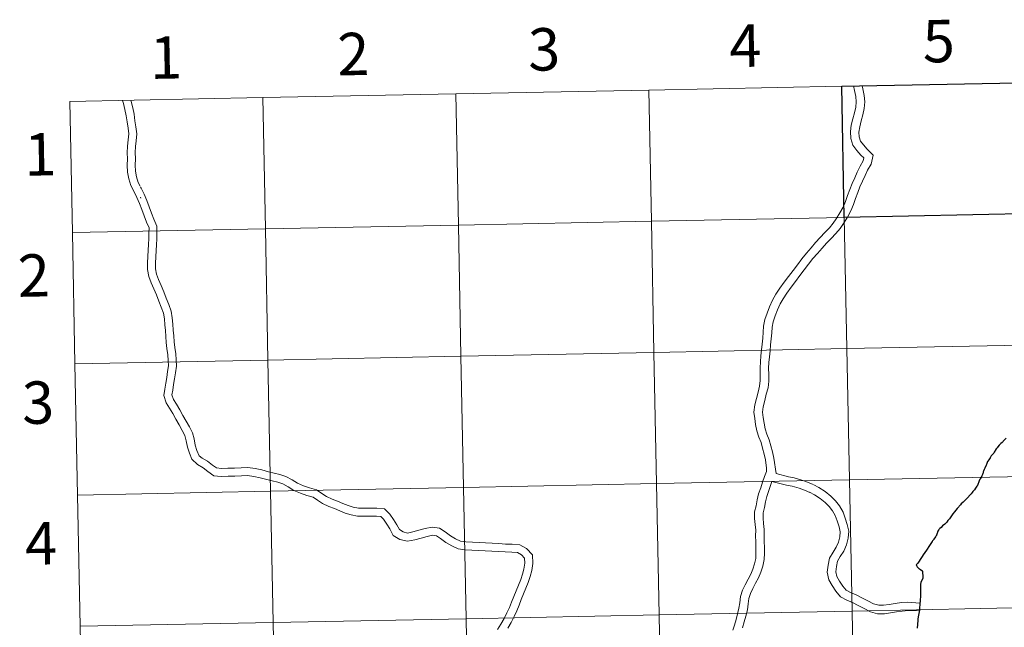
# Model space of a CAD drawing. Units: metres. Extents: x 634355 to 638867, y 4703888 to 4706945.
# Drawn here: x 635217 to 635426, y 4704061 to 4704190 of the extents above; entities that cross this region are included whole.
import ezdxf
from ezdxf.enums import TextEntityAlignment as Align

# ---------------------------------------------------------------- set-up
doc = ezdxf.new("R2010")
doc.units = ezdxf.units.M
doc.header["$MEASUREMENT"] = 0
doc.layers.add('Level 63', color=7, linetype='Continuous', lineweight=0)
doc.styles.add('Arial', font='ARIAL.TTF', dxfattribs={"height": 0.2})

msp = doc.modelspace()

# ---------------------------------------------------------------- linework, layer by layer
at = {"layer": 'Level 63', "linetype": 'Continuous', "lineweight": 30}
msp.add_lwpolyline([(635432.76, 4704176.25), (635433.3, 4704148.4), (635392.33, 4704147.59), (635391.78, 4704175.45), (635432.76, 4704176.25)], close=True, dxfattribs=at)
at = {"layer": 'Level 63', "linetype": 'Continuous', "lineweight": 0}
for points in [[(635309.82, 4704173.84), (635310.37, 4704145.98), (635269.39, 4704145.17), (635268.84, 4704173.03), (635309.82, 4704173.84)], [(635350.8, 4704174.64), (635351.35, 4704146.78), (635310.37, 4704145.98), (635309.82, 4704173.84), (635350.8, 4704174.64)], [(635391.78, 4704175.45), (635392.33, 4704147.59), (635351.35, 4704146.78), (635350.8, 4704174.64), (635391.78, 4704175.45)], [(635268.84, 4704173.03), (635269.39, 4704145.17), (635228.41, 4704144.37), (635227.87, 4704172.23), (635268.84, 4704173.03)], [(635351.35, 4704146.78), (635351.89, 4704118.92), (635310.92, 4704118.12), (635310.37, 4704145.98), (635351.35, 4704146.78)], [(635392.33, 4704147.59), (635392.87, 4704119.73), (635351.89, 4704118.92), (635351.35, 4704146.78), (635392.33, 4704147.59)], [(635433.3, 4704148.4), (635433.85, 4704120.54), (635392.87, 4704119.73), (635392.33, 4704147.59), (635433.3, 4704148.4)], [(635269.39, 4704145.17), (635269.94, 4704117.31), (635228.96, 4704116.51), (635228.41, 4704144.37), (635269.39, 4704145.17)], [(635310.37, 4704145.98), (635310.92, 4704118.12), (635269.94, 4704117.31), (635269.39, 4704145.17), (635310.37, 4704145.98)], [(635392.87, 4704119.73), (635393.42, 4704091.87), (635352.44, 4704091.07), (635351.89, 4704118.92), (635392.87, 4704119.73)], [(635433.85, 4704120.54), (635434.4, 4704092.68), (635393.42, 4704091.87), (635392.87, 4704119.73), (635433.85, 4704120.54)], [(635310.92, 4704118.12), (635311.46, 4704090.26), (635270.49, 4704089.46), (635269.94, 4704117.31), (635310.92, 4704118.12)], [(635351.89, 4704118.92), (635352.44, 4704091.07), (635311.46, 4704090.26), (635310.92, 4704118.12), (635351.89, 4704118.92)], [(635269.94, 4704117.31), (635270.49, 4704089.46), (635229.51, 4704088.65), (635228.96, 4704116.51), (635269.94, 4704117.31)], [(635434.4, 4704092.68), (635434.95, 4704064.82), (635393.97, 4704064.01), (635393.42, 4704091.87), (635434.4, 4704092.68)], [(635311.46, 4704090.26), (635312.01, 4704062.4), (635271.03, 4704061.6), (635270.49, 4704089.46), (635311.46, 4704090.26)], [(635352.44, 4704091.07), (635352.99, 4704063.21), (635312.01, 4704062.4), (635311.46, 4704090.26), (635352.44, 4704091.07)], [(635393.42, 4704091.87), (635393.97, 4704064.01), (635352.99, 4704063.21), (635352.44, 4704091.07), (635393.42, 4704091.87)], [(635270.49, 4704089.46), (635271.03, 4704061.6), (635230.05, 4704060.79), (635229.51, 4704088.65), (635270.49, 4704089.46)], [(635352.99, 4704063.21), (635353.54, 4704035.35), (635312.56, 4704034.54), (635312.01, 4704062.4), (635352.99, 4704063.21)], [(635393.97, 4704064.01), (635394.51, 4704036.15), (635353.54, 4704035.35), (635352.99, 4704063.21), (635393.97, 4704064.01)], [(635434.95, 4704064.82), (635435.49, 4704036.96), (635394.51, 4704036.15), (635393.97, 4704064.01), (635434.95, 4704064.82)], [(635271.03, 4704061.6), (635271.58, 4704033.74), (635230.6, 4704032.93), (635230.05, 4704060.79), (635271.03, 4704061.6)], [(635312.01, 4704062.4), (635312.56, 4704034.54), (635271.58, 4704033.74), (635271.03, 4704061.6), (635312.01, 4704062.4)]]:
    msp.add_lwpolyline(points, close=True, dxfattribs=at)
for points in [[(635394.3, 4704175.5), (635394.51, 4704174.56), (635394.75, 4704173.27), (635394.83, 4704172.12), (635394.74, 4704170.97), (635394.46, 4704169.77), (635394.15, 4704168.52), (635393.8, 4704167.2), (635393.61, 4704165.8), (635393.68, 4704164.36), (635394.11, 4704162.92), (635394.99, 4704161.82), (635395.85, 4704160.82), (635396.46, 4704160.22), (635396.33, 4704159.58), (635395.66, 4704158.47), (635395.08, 4704157.22), (635394.54, 4704156.01), (635393.98, 4704154.79), (635393.5, 4704153.53), (635393.02, 4704152.24), (635392.56, 4704150.99), (635392.07, 4704149.77), (635391.41, 4704148.56), (635390.63, 4704147.32), (635389.97, 4704146.35), (635389.19, 4704145.38), (635388.22, 4704144.39), (635387.21, 4704143.35), (635386.24, 4704142.25), (635385.28, 4704141.16), (635384.27, 4704140), (635383.3, 4704138.78), (635382.37, 4704137.56), (635381.45, 4704136.33), (635380.51, 4704135.08), (635379.57, 4704133.84), (635378.61, 4704132.56), (635377.81, 4704131.27), (635377.06, 4704130.05), (635376.47, 4704128.64), (635375.96, 4704127.29), (635375.48, 4704125.89), (635375.2, 4704124.52), (635375.12, 4704123.23), (635375, 4704121.98), (635374.88, 4704120.71), (635374.76, 4704119.45), (635374.63, 4704118.18), (635374.51, 4704116.9), (635374.43, 4704115.64), (635374.48, 4704114.17), (635374.48, 4704112.96), (635374.35, 4704111.78), (635374, 4704110.49), (635373.67, 4704109.15), (635373.33, 4704107.77), (635373.09, 4704106.25), (635373.33, 4704104.88), (635373.49, 4704103.6), (635373.78, 4704102.26), (635374.18, 4704100.97), (635374.65, 4704099.8), (635374.97, 4704098.59), (635375.33, 4704097.36), (635375.56, 4704096.14), (635375.76, 4704094.91), (635375.82, 4704094.46)], [(635394.3, 4704175.5), (635394.51, 4704174.56), (635394.75, 4704173.27), (635394.83, 4704172.12), (635394.74, 4704170.97), (635394.46, 4704169.77), (635394.15, 4704168.52), (635393.8, 4704167.2), (635393.61, 4704165.8), (635393.68, 4704164.36), (635394.11, 4704162.92), (635394.99, 4704161.82), (635395.85, 4704160.82), (635396.46, 4704160.22), (635396.33, 4704159.58), (635395.66, 4704158.47), (635395.08, 4704157.22), (635394.54, 4704156.01), (635393.98, 4704154.79), (635393.5, 4704153.53), (635393.02, 4704152.24), (635392.56, 4704150.99), (635392.07, 4704149.77), (635391.41, 4704148.56), (635390.63, 4704147.32), (635389.97, 4704146.35), (635389.19, 4704145.38), (635388.22, 4704144.39), (635387.21, 4704143.35), (635386.24, 4704142.25), (635385.28, 4704141.16), (635384.27, 4704140), (635383.3, 4704138.78), (635382.37, 4704137.56), (635381.45, 4704136.33), (635380.51, 4704135.08), (635379.57, 4704133.84), (635378.61, 4704132.56), (635377.81, 4704131.27), (635377.06, 4704130.05), (635376.47, 4704128.64), (635375.96, 4704127.29), (635375.48, 4704125.89), (635375.2, 4704124.52), (635375.12, 4704123.23), (635375, 4704121.98), (635374.88, 4704120.71), (635374.76, 4704119.45), (635374.63, 4704118.18), (635374.51, 4704116.9), (635374.43, 4704115.64), (635374.48, 4704114.17), (635374.48, 4704112.96), (635374.35, 4704111.78), (635374, 4704110.49), (635373.67, 4704109.15), (635373.33, 4704107.77), (635373.09, 4704106.25), (635373.33, 4704104.88), (635373.49, 4704103.6), (635373.78, 4704102.26), (635374.18, 4704100.97), (635374.65, 4704099.8), (635374.97, 4704098.59), (635375.33, 4704097.36), (635375.56, 4704096.14), (635375.76, 4704094.91), (635375.82, 4704094.46)], [(635396.15, 4704175.54), (635396.28, 4704174.92), (635396.56, 4704173.5), (635396.65, 4704172.1), (635396.53, 4704170.69), (635396.23, 4704169.35), (635395.91, 4704168.07), (635395.59, 4704166.85), (635395.43, 4704165.72), (635395.48, 4704164.67), (635395.75, 4704163.78), (635396.39, 4704162.97), (635397.18, 4704162.06), (635398.42, 4704160.83), (635398.05, 4704158.91), (635397.27, 4704157.62), (635396.73, 4704156.46), (635396.19, 4704155.27), (635395.65, 4704154.09), (635395.19, 4704152.89), (635394.73, 4704151.61), (635394.25, 4704150.33), (635393.71, 4704149), (635392.97, 4704147.64), (635392.15, 4704146.33), (635391.42, 4704145.26), (635390.54, 4704144.18), (635389.52, 4704143.13), (635388.54, 4704142.12), (635387.6, 4704141.05), (635386.64, 4704139.96), (635385.66, 4704138.84), (635384.73, 4704137.67), (635383.81, 4704136.46), (635382.89, 4704135.24), (635381.96, 4704134), (635381.02, 4704132.75), (635380.11, 4704131.53), (635379.35, 4704130.32), (635378.68, 4704129.22), (635378.15, 4704127.97), (635377.66, 4704126.68), (635377.23, 4704125.42), (635377.01, 4704124.28), (635376.93, 4704123.08), (635376.81, 4704121.8), (635376.68, 4704120.54), (635376.56, 4704119.27), (635376.44, 4704118.01), (635376.32, 4704116.76), (635376.24, 4704115.61), (635376.29, 4704114.21), (635376.29, 4704112.86), (635376.13, 4704111.44), (635375.76, 4704110.04), (635375.43, 4704108.71), (635375.11, 4704107.41), (635374.93, 4704106.26), (635375.12, 4704105.14), (635375.28, 4704103.9), (635375.53, 4704102.72), (635375.89, 4704101.58), (635376.38, 4704100.37), (635376.72, 4704099.07), (635377.09, 4704097.79), (635377.35, 4704096.46), (635377.87, 4704093.19)], [(635396.15, 4704175.54), (635396.28, 4704174.92), (635396.56, 4704173.5), (635396.65, 4704172.1), (635396.53, 4704170.69), (635396.23, 4704169.35), (635395.91, 4704168.07), (635395.59, 4704166.85), (635395.43, 4704165.72), (635395.48, 4704164.67), (635395.75, 4704163.78), (635396.39, 4704162.97), (635397.18, 4704162.06), (635398.42, 4704160.83), (635398.05, 4704158.91), (635397.27, 4704157.62), (635396.73, 4704156.46), (635396.19, 4704155.27), (635395.65, 4704154.09), (635395.19, 4704152.89), (635394.73, 4704151.61), (635394.25, 4704150.33), (635393.71, 4704149), (635392.97, 4704147.64), (635392.15, 4704146.33), (635391.42, 4704145.26), (635390.54, 4704144.18), (635389.52, 4704143.13), (635388.54, 4704142.12), (635387.6, 4704141.05), (635386.64, 4704139.96), (635385.66, 4704138.84), (635384.73, 4704137.67), (635383.81, 4704136.46), (635382.89, 4704135.24), (635381.96, 4704134), (635381.02, 4704132.75), (635380.11, 4704131.53), (635379.35, 4704130.32), (635378.68, 4704129.22), (635378.15, 4704127.97), (635377.66, 4704126.68), (635377.23, 4704125.42), (635377.01, 4704124.28), (635376.93, 4704123.08), (635376.81, 4704121.8), (635376.68, 4704120.54), (635376.56, 4704119.27), (635376.44, 4704118.01), (635376.32, 4704116.76), (635376.24, 4704115.61), (635376.29, 4704114.21), (635376.29, 4704112.86), (635376.13, 4704111.44), (635375.76, 4704110.04), (635375.43, 4704108.71), (635375.11, 4704107.41), (635374.93, 4704106.26), (635375.12, 4704105.14), (635375.28, 4704103.9), (635375.53, 4704102.72), (635375.89, 4704101.58), (635376.38, 4704100.37), (635376.72, 4704099.07), (635377.09, 4704097.79), (635377.35, 4704096.46), (635377.87, 4704093.19)], [(635228.41, 4704144.37), (635269.39, 4704145.17), (635268.84, 4704173.03), (635227.87, 4704172.23)], [(635227.87, 4704172.23), (635228.41, 4704144.37)], [(635253.77, 4704096.3), (635253.25, 4704097.51), (635252.87, 4704098.81), (635252.6, 4704100.17), (635252.32, 4704101.27), (635251.75, 4704102.36), (635251.12, 4704103.54), (635250.41, 4704104.73), (635249.74, 4704105.93), (635249.07, 4704107.11), (635248.36, 4704108.21), (635247.81, 4704109.76), (635248.05, 4704111.16), (635248.24, 4704112.38), (635248.44, 4704113.6), (635248.64, 4704114.85), (635248.82, 4704116.11), (635248.77, 4704117.23), (635248.67, 4704118.43), (635248.47, 4704119.75), (635248.33, 4704121.02), (635248.25, 4704122.32), (635248.16, 4704123.56), (635248.06, 4704124.81), (635247.95, 4704126.04), (635247.73, 4704127.26), (635247.29, 4704128.51), (635246.79, 4704129.82), (635246.27, 4704131.13), (635245.71, 4704132.44), (635245.15, 4704133.73), (635244.63, 4704135.06), (635244.33, 4704136.51), (635244.38, 4704137.95), (635244.45, 4704139.29), (635244.51, 4704140.62), (635244.57, 4704141.87), (635244.62, 4704143.11), (635244.67, 4704144.35), (635244.69, 4704145.4), (635244.15, 4704146.58), (635243.65, 4704147.94), (635243.17, 4704149.26), (635242.67, 4704150.55), (635242.09, 4704151.83), (635241.5, 4704153.06), (635240.82, 4704154.36), (635240.39, 4704155.78), (635240.12, 4704157.2), (635240.02, 4704158.66), (635240.09, 4704160.03), (635240.07, 4704161.34), (635240.09, 4704162.73), (635240.26, 4704164.08), (635240.39, 4704165.32), (635240.23, 4704166.55), (635240.02, 4704167.88), (635239.83, 4704169.19), (635239.57, 4704170.48), (635239.25, 4704171.78), (635239.08, 4704172.45)], [(635253.77, 4704096.3), (635253.25, 4704097.51), (635252.87, 4704098.81), (635252.6, 4704100.17), (635252.32, 4704101.27), (635251.75, 4704102.36), (635251.12, 4704103.54), (635250.41, 4704104.73), (635249.74, 4704105.93), (635249.07, 4704107.11), (635248.36, 4704108.21), (635247.81, 4704109.76), (635248.05, 4704111.16), (635248.24, 4704112.38), (635248.44, 4704113.6), (635248.64, 4704114.85), (635248.82, 4704116.11), (635248.77, 4704117.23), (635248.67, 4704118.43), (635248.47, 4704119.75), (635248.33, 4704121.02), (635248.25, 4704122.32), (635248.16, 4704123.56), (635248.06, 4704124.81), (635247.95, 4704126.04), (635247.73, 4704127.26), (635247.29, 4704128.51), (635246.79, 4704129.82), (635246.27, 4704131.13), (635245.71, 4704132.44), (635245.15, 4704133.73), (635244.63, 4704135.06), (635244.33, 4704136.51), (635244.38, 4704137.95), (635244.45, 4704139.29), (635244.51, 4704140.62), (635244.57, 4704141.87), (635244.62, 4704143.11), (635244.67, 4704144.35), (635244.69, 4704145.4), (635244.15, 4704146.58), (635243.65, 4704147.94), (635243.17, 4704149.26), (635242.67, 4704150.55), (635242.09, 4704151.83), (635241.5, 4704153.06), (635240.82, 4704154.36), (635240.39, 4704155.78), (635240.12, 4704157.2), (635240.02, 4704158.66), (635240.09, 4704160.03), (635240.07, 4704161.34), (635240.09, 4704162.73), (635240.26, 4704164.08), (635240.39, 4704165.32), (635240.23, 4704166.55), (635240.02, 4704167.88), (635239.83, 4704169.19), (635239.57, 4704170.48), (635239.25, 4704171.78), (635239.08, 4704172.45)], [(635242.81, 4704154.2), (635242.4, 4704155), (635242.04, 4704156.19), (635241.8, 4704157.43), (635241.71, 4704158.67), (635241.79, 4704160), (635241.77, 4704161.35), (635241.78, 4704162.62), (635241.94, 4704163.88), (635242.09, 4704165.34), (635241.9, 4704166.79), (635241.69, 4704168.13), (635241.5, 4704169.48), (635241.22, 4704170.84), (635240.9, 4704172.19), (635240.82, 4704172.48)], [(635242.81, 4704154.2), (635242.4, 4704155), (635242.04, 4704156.19), (635241.8, 4704157.43), (635241.71, 4704158.67), (635241.79, 4704160), (635241.77, 4704161.35), (635241.78, 4704162.62), (635241.94, 4704163.88), (635242.09, 4704165.34), (635241.9, 4704166.79), (635241.69, 4704168.13), (635241.5, 4704169.48), (635241.22, 4704170.84), (635240.9, 4704172.19), (635240.82, 4704172.48)], [(635255.32, 4704096.98), (635254.84, 4704098.08), (635254.52, 4704099.21), (635254.25, 4704100.55), (635253.91, 4704101.88), (635253.25, 4704103.15), (635252.59, 4704104.37), (635251.88, 4704105.57), (635251.21, 4704106.76), (635250.52, 4704107.98), (635249.89, 4704108.96), (635249.55, 4704109.91), (635249.72, 4704110.89), (635249.91, 4704112.12), (635250.11, 4704113.32), (635250.31, 4704114.59), (635250.52, 4704116.03), (635250.45, 4704117.34), (635250.35, 4704118.62), (635250.14, 4704119.96), (635250.02, 4704121.16), (635249.94, 4704122.44), (635249.84, 4704123.69), (635249.75, 4704124.95), (635249.63, 4704126.26), (635249.37, 4704127.7), (635248.87, 4704129.1), (635248.36, 4704130.43), (635247.84, 4704131.77), (635247.26, 4704133.11), (635246.72, 4704134.38), (635246.26, 4704135.54), (635246.03, 4704136.66), (635246.07, 4704137.87), (635246.14, 4704139.2), (635246.2, 4704140.54), (635246.26, 4704141.8), (635246.31, 4704143.04), (635246.37, 4704144.3), (635246.38, 4704145.76), (635245.72, 4704147.22), (635245.24, 4704148.52), (635244.75, 4704149.85), (635244.23, 4704151.21), (635243.62, 4704152.54), (635243.01, 4704153.81), (635242.91, 4704154.01)], [(635255.32, 4704096.98), (635254.84, 4704098.08), (635254.52, 4704099.21), (635254.25, 4704100.55), (635253.91, 4704101.88), (635253.25, 4704103.15), (635252.59, 4704104.37), (635251.88, 4704105.57), (635251.21, 4704106.76), (635250.52, 4704107.98), (635249.89, 4704108.96), (635249.55, 4704109.91), (635249.72, 4704110.89), (635249.91, 4704112.12), (635250.11, 4704113.32), (635250.31, 4704114.59), (635250.52, 4704116.03), (635250.45, 4704117.34), (635250.35, 4704118.62), (635250.14, 4704119.96), (635250.02, 4704121.16), (635249.94, 4704122.44), (635249.84, 4704123.69), (635249.75, 4704124.95), (635249.63, 4704126.26), (635249.37, 4704127.7), (635248.87, 4704129.1), (635248.36, 4704130.43), (635247.84, 4704131.77), (635247.26, 4704133.11), (635246.72, 4704134.38), (635246.26, 4704135.54), (635246.03, 4704136.66), (635246.07, 4704137.87), (635246.14, 4704139.2), (635246.2, 4704140.54), (635246.26, 4704141.8), (635246.31, 4704143.04), (635246.37, 4704144.3), (635246.38, 4704145.76), (635245.72, 4704147.22), (635245.24, 4704148.52), (635244.75, 4704149.85), (635244.23, 4704151.21), (635243.62, 4704152.54), (635243.01, 4704153.81), (635242.91, 4704154.01)], [(635242.94, 4704151.7), (635242.85, 4704151.89)], [(635242.94, 4704151.7), (635242.85, 4704151.89)], [(635228.96, 4704116.51), (635269.94, 4704117.31), (635269.39, 4704145.17), (635228.41, 4704144.37)], [(635228.41, 4704144.37), (635228.96, 4704116.51)], [(635229.51, 4704088.65), (635270.49, 4704089.46), (635269.94, 4704117.31), (635228.96, 4704116.51)], [(635228.96, 4704116.51), (635229.51, 4704088.65)], [(635426.69, 4704100.71), (635426.3, 4704100.31), (635426.09, 4704100.08), (635425.98, 4704099.96), (635425.83, 4704099.81), (635425.59, 4704099.59), (635425.23, 4704099.21), (635424.91, 4704098.87), (635424.77, 4704098.68), (635424.58, 4704098.43), (635424.37, 4704098.12), (635424.27, 4704097.99), (635424.13, 4704097.72), (635423.99, 4704097.47), (635423.75, 4704097.2), (635423.54, 4704096.94), (635423.28, 4704096.54), (635423.13, 4704096.31), (635423.01, 4704096.12), (635422.8, 4704095.85), (635422.74, 4704095.75), (635422.68, 4704095.57), (635422.59, 4704095.32), (635422.53, 4704095.17), (635422.43, 4704094.96), (635422.17, 4704094.39), (635422.04, 4704094.08), (635421.86, 4704093.7), (635421.82, 4704093.55), (635421.78, 4704093.4), (635421.73, 4704093.24), (635421.68, 4704093.04), (635421.68, 4704093), (635421.62, 4704092.85), (635421.56, 4704092.71), (635421.44, 4704092.52), (635421.32, 4704092.31), (635421.19, 4704092.12), (635421.09, 4704091.95), (635421.03, 4704091.85), (635420.91, 4704091.48), (635420.82, 4704091.23), (635420.77, 4704091.1), (635420.68, 4704090.91), (635420.59, 4704090.71), (635420.49, 4704090.56), (635420.36, 4704090.34), (635420.2, 4704090.09), (635419.95, 4704089.77), (635419.77, 4704089.52), (635419.65, 4704089.37), (635419.5, 4704089.19), (635419.25, 4704088.94), (635418.25, 4704087.87), (635418.06, 4704087.65), (635417.85, 4704087.43), (635417.6, 4704087.15), (635417.16, 4704086.75), (635417.03, 4704086.6), (635416.99, 4704086.54), (635416.38, 4704085.86), (635416.27, 4704085.77)], [(635320.87, 4704060.4), (635321.56, 4704061.62), (635322.21, 4704062.85), (635322.8, 4704064.08), (635323.26, 4704065.3), (635323.74, 4704066.49), (635324.22, 4704067.69), (635324.71, 4704068.89), (635325.2, 4704070.11), (635325.62, 4704071.36), (635325.97, 4704072.61), (635326.16, 4704074.14), (635326.09, 4704075.93), (635324.84, 4704077.29), (635323.43, 4704078.11), (635321.81, 4704078.2), (635320.4, 4704078.25), (635318.99, 4704078.33), (635317.58, 4704078.4), (635316.17, 4704078.48), (635314.76, 4704078.55), (635313.35, 4704078.62), (635311.98, 4704078.69), (635310.85, 4704078.88), (635309.77, 4704079.37), (635308.67, 4704079.98), (635307.59, 4704080.82), (635306.35, 4704081.62), (635304.81, 4704081.82), (635303.35, 4704081.53), (635302.01, 4704081.16), (635300.71, 4704080.82), (635299.59, 4704080.58), (635298.62, 4704080.81), (635297.84, 4704081.3), (635297.29, 4704082.3), (635296.61, 4704083.43), (635295.79, 4704084.59), (635294.66, 4704085.75), (635293.08, 4704085.88), (635291.66, 4704085.86), (635290.3, 4704085.84), (635289.15, 4704085.89), (635288.01, 4704086.07), (635286.94, 4704086.41), (635285.83, 4704086.87), (635284.69, 4704087.33), (635283.56, 4704087.77), (635282.37, 4704088.36), (635281.38, 4704088.99), (635280.24, 4704089.73), (635278.75, 4704090.19), (635277.46, 4704090.63), (635276.24, 4704091.16), (635275.05, 4704091.87), (635273.76, 4704092.58), (635272.49, 4704093.01), (635271.27, 4704093.33), (635270.08, 4704093.61), (635268.67, 4704093.97), (635267.21, 4704094.27), (635265.7, 4704094.49), (635264.27, 4704094.4), (635262.87, 4704094.38), (635261.45, 4704094.33), (635260.09, 4704094.31), (635259.03, 4704094.4), (635258.18, 4704095.02), (635257.11, 4704095.81), (635256, 4704096.49), (635255.32, 4704096.98)], [(635320.87, 4704060.4), (635321.56, 4704061.62), (635322.21, 4704062.85), (635322.8, 4704064.08), (635323.26, 4704065.3), (635323.74, 4704066.49), (635324.22, 4704067.69), (635324.71, 4704068.89), (635325.2, 4704070.11), (635325.62, 4704071.36), (635325.97, 4704072.61), (635326.16, 4704074.14), (635326.09, 4704075.93), (635324.84, 4704077.29), (635323.43, 4704078.11), (635321.81, 4704078.2), (635320.4, 4704078.25), (635318.99, 4704078.33), (635317.58, 4704078.4), (635316.17, 4704078.48), (635314.76, 4704078.55), (635313.35, 4704078.62), (635311.98, 4704078.69), (635310.85, 4704078.88), (635309.77, 4704079.37), (635308.67, 4704079.98), (635307.59, 4704080.82), (635306.35, 4704081.62), (635304.81, 4704081.82), (635303.35, 4704081.53), (635302.01, 4704081.16), (635300.71, 4704080.82), (635299.59, 4704080.58), (635298.62, 4704080.81), (635297.84, 4704081.3), (635297.29, 4704082.3), (635296.61, 4704083.43), (635295.79, 4704084.59), (635294.66, 4704085.75), (635293.08, 4704085.88), (635291.66, 4704085.86), (635290.3, 4704085.84), (635289.15, 4704085.89), (635288.01, 4704086.07), (635286.94, 4704086.41), (635285.83, 4704086.87), (635284.69, 4704087.33), (635283.56, 4704087.77), (635282.37, 4704088.36), (635281.38, 4704088.99), (635280.24, 4704089.73), (635278.75, 4704090.19), (635277.46, 4704090.63), (635276.24, 4704091.16), (635275.05, 4704091.87), (635273.76, 4704092.58), (635272.49, 4704093.01), (635271.27, 4704093.33), (635270.08, 4704093.61), (635268.67, 4704093.97), (635267.21, 4704094.27), (635265.7, 4704094.49), (635264.27, 4704094.4), (635262.87, 4704094.38), (635261.45, 4704094.33), (635260.09, 4704094.31), (635259.03, 4704094.4), (635258.18, 4704095.02), (635257.11, 4704095.81), (635256, 4704096.49), (635255.32, 4704096.98)], [(635318.7, 4704060.09), (635319.41, 4704061.25), (635320.07, 4704062.43), (635320.7, 4704063.61), (635321.24, 4704064.74), (635321.68, 4704065.92), (635322.17, 4704067.12), (635322.65, 4704068.32), (635323.14, 4704069.52), (635323.61, 4704070.69), (635324, 4704071.86), (635324.31, 4704072.94), (635324.46, 4704074.21), (635324.42, 4704075.24), (635323.77, 4704075.95), (635322.93, 4704076.44), (635321.73, 4704076.51), (635320.32, 4704076.56), (635318.9, 4704076.64), (635317.49, 4704076.71), (635316.08, 4704076.78), (635314.67, 4704076.86), (635313.26, 4704076.93), (635311.8, 4704077.01), (635310.36, 4704077.25), (635309.01, 4704077.86), (635307.74, 4704078.56), (635306.61, 4704079.44), (635305.75, 4704079.99), (635304.87, 4704080.1), (635303.74, 4704079.88), (635302.46, 4704079.53), (635301.11, 4704079.17), (635299.57, 4704078.84), (635297.96, 4704079.23), (635296.56, 4704080.09), (635295.82, 4704081.46), (635295.19, 4704082.5), (635294.48, 4704083.51), (635293.89, 4704084.11), (635293.02, 4704084.19), (635291.68, 4704084.17), (635290.28, 4704084.15), (635288.99, 4704084.2), (635287.62, 4704084.42), (635286.36, 4704084.82), (635285.19, 4704085.31), (635284.07, 4704085.76), (635282.87, 4704086.22), (635281.53, 4704086.88), (635280.47, 4704087.57), (635279.52, 4704088.18), (635278.23, 4704088.58), (635276.85, 4704089.05), (635275.46, 4704089.64), (635274.21, 4704090.4), (635273.07, 4704091.03), (635272.01, 4704091.38), (635270.87, 4704091.69), (635269.67, 4704091.97), (635268.29, 4704092.32), (635266.92, 4704092.6), (635265.63, 4704092.79), (635264.33, 4704092.71), (635262.91, 4704092.69), (635261.49, 4704092.64), (635260.03, 4704092.61), (635258.42, 4704092.76), (635257.18, 4704093.65), (635256.16, 4704094.4), (635254.99, 4704095.13), (635253.77, 4704096.3)], [(635318.7, 4704060.09), (635319.41, 4704061.25), (635320.07, 4704062.43), (635320.7, 4704063.61), (635321.24, 4704064.74), (635321.68, 4704065.92), (635322.17, 4704067.12), (635322.65, 4704068.32), (635323.14, 4704069.52), (635323.61, 4704070.69), (635324, 4704071.86), (635324.31, 4704072.94), (635324.46, 4704074.21), (635324.42, 4704075.24), (635323.77, 4704075.95), (635322.93, 4704076.44), (635321.73, 4704076.51), (635320.32, 4704076.56), (635318.9, 4704076.64), (635317.49, 4704076.71), (635316.08, 4704076.78), (635314.67, 4704076.86), (635313.26, 4704076.93), (635311.8, 4704077.01), (635310.36, 4704077.25), (635309.01, 4704077.86), (635307.74, 4704078.56), (635306.61, 4704079.44), (635305.75, 4704079.99), (635304.87, 4704080.1), (635303.74, 4704079.88), (635302.46, 4704079.53), (635301.11, 4704079.17), (635299.57, 4704078.84), (635297.96, 4704079.23), (635296.56, 4704080.09), (635295.82, 4704081.46), (635295.19, 4704082.5), (635294.48, 4704083.51), (635293.89, 4704084.11), (635293.02, 4704084.19), (635291.68, 4704084.17), (635290.28, 4704084.15), (635288.99, 4704084.2), (635287.62, 4704084.42), (635286.36, 4704084.82), (635285.19, 4704085.31), (635284.07, 4704085.76), (635282.87, 4704086.22), (635281.53, 4704086.88), (635280.47, 4704087.57), (635279.52, 4704088.18), (635278.23, 4704088.58), (635276.85, 4704089.05), (635275.46, 4704089.64), (635274.21, 4704090.4), (635273.07, 4704091.03), (635272.01, 4704091.38), (635270.87, 4704091.69), (635269.67, 4704091.97), (635268.29, 4704092.32), (635266.92, 4704092.6), (635265.63, 4704092.79), (635264.33, 4704092.71), (635262.91, 4704092.69), (635261.49, 4704092.64), (635260.03, 4704092.61), (635258.42, 4704092.76), (635257.18, 4704093.65), (635256.16, 4704094.4), (635254.99, 4704095.13), (635253.77, 4704096.3)], [(635375.8, 4704094.66), (635375.82, 4704093.63), (635375.38, 4704092.62), (635374.97, 4704091.39), (635374.6, 4704090.16), (635374.14, 4704088.91), (635373.81, 4704087.62), (635373.59, 4704086.38), (635373.28, 4704085.1), (635373.25, 4704083.65), (635373.39, 4704082.38), (635373.51, 4704081.22), (635373.5, 4704079.97), (635373.53, 4704078.72), (635373.55, 4704077.5), (635373.56, 4704076.28), (635373.53, 4704075.16), (635373.27, 4704074.05), (635372.93, 4704072.94), (635372.46, 4704071.88), (635371.88, 4704070.77), (635371.27, 4704069.62), (635370.7, 4704068.42), (635370.29, 4704067.08), (635370.12, 4704065.79), (635369.96, 4704064.61), (635369.66, 4704063.42), (635369.33, 4704062.22), (635369.01, 4704061.03), (635368.64, 4704059.97)], [(635375.8, 4704094.66), (635375.82, 4704093.63), (635375.38, 4704092.62), (635374.97, 4704091.39), (635374.6, 4704090.16), (635374.14, 4704088.91), (635373.81, 4704087.62), (635373.59, 4704086.38), (635373.28, 4704085.1), (635373.25, 4704083.65), (635373.39, 4704082.38), (635373.51, 4704081.22), (635373.5, 4704079.97), (635373.53, 4704078.72), (635373.55, 4704077.5), (635373.56, 4704076.28), (635373.53, 4704075.16), (635373.27, 4704074.05), (635372.93, 4704072.94), (635372.46, 4704071.88), (635371.88, 4704070.77), (635371.27, 4704069.62), (635370.7, 4704068.42), (635370.29, 4704067.08), (635370.12, 4704065.79), (635369.96, 4704064.61), (635369.66, 4704063.42), (635369.33, 4704062.22), (635369.01, 4704061.03), (635368.64, 4704059.97)], [(635377.87, 4704093.19), (635380.45, 4704092.54), (635381.69, 4704092.33), (635383.32, 4704091.82), (635384.54, 4704091.38), (635385.73, 4704090.88)], [(635377.87, 4704093.19), (635380.45, 4704092.54), (635381.69, 4704092.33), (635383.32, 4704091.82), (635384.54, 4704091.38), (635385.73, 4704090.88)], [(635376.92, 4704091.56), (635376.32, 4704089.59), (635375.87, 4704088.37), (635375.58, 4704087.23), (635375.36, 4704086.01), (635375.09, 4704084.86), (635375.07, 4704083.74), (635375.19, 4704082.58), (635375.33, 4704081.3), (635375.31, 4704079.98), (635375.34, 4704078.76), (635375.36, 4704077.52), (635375.38, 4704076.28), (635375.34, 4704074.94), (635375.03, 4704073.58), (635374.63, 4704072.3), (635374.09, 4704071.09), (635373.48, 4704069.93), (635372.89, 4704068.81), (635372.39, 4704067.77), (635372.07, 4704066.7), (635371.92, 4704065.54), (635371.74, 4704064.26), (635371.41, 4704062.96), (635371.08, 4704061.74), (635370.74, 4704060.49)], [(635376.92, 4704091.56), (635376.32, 4704089.59), (635375.87, 4704088.37), (635375.58, 4704087.23), (635375.36, 4704086.01), (635375.09, 4704084.86), (635375.07, 4704083.74), (635375.19, 4704082.58), (635375.33, 4704081.3), (635375.31, 4704079.98), (635375.34, 4704078.76), (635375.36, 4704077.52), (635375.38, 4704076.28), (635375.34, 4704074.94), (635375.03, 4704073.58), (635374.63, 4704072.3), (635374.09, 4704071.09), (635373.48, 4704069.93), (635372.89, 4704068.81), (635372.39, 4704067.77), (635372.07, 4704066.7), (635371.92, 4704065.54), (635371.74, 4704064.26), (635371.41, 4704062.96), (635371.08, 4704061.74), (635370.74, 4704060.49)], [(635376.92, 4704091.56), (635380.08, 4704090.77), (635381.27, 4704090.56), (635382.74, 4704090.1), (635383.88, 4704089.69), (635385.04, 4704089.21)], [(635376.92, 4704091.56), (635380.08, 4704090.77), (635381.27, 4704090.56), (635382.74, 4704090.1), (635383.88, 4704089.69), (635385.04, 4704089.21)], [(635385.83, 4704090.83), (635386.91, 4704090.22), (635388.24, 4704089.38), (635389.47, 4704088.44), (635390.43, 4704087.41), (635391.31, 4704086.38), (635392.08, 4704085.04), (635392.5, 4704083.71), (635392.95, 4704082.42), (635393.26, 4704080.98), (635393.17, 4704079.51), (635392.81, 4704078.08), (635392.21, 4704076.75), (635391.48, 4704075.57), (635390.88, 4704074.58), (635390.67, 4704073.49), (635390.53, 4704072.35), (635390.76, 4704071.35), (635391.32, 4704070.39), (635391.98, 4704069.32), (635392.71, 4704068.45), (635393.64, 4704067.96), (635394.83, 4704067.47), (635396.07, 4704066.85), (635397.35, 4704066.19), (635398.55, 4704065.58), (635399.64, 4704065.25), (635400.68, 4704065.25), (635401.88, 4704065.44), (635403.15, 4704065.63), (635404.45, 4704065.81), (635405.74, 4704065.92), (635408.43, 4704065.7)], [(635385.83, 4704090.83), (635386.91, 4704090.22), (635388.24, 4704089.38), (635389.47, 4704088.44), (635390.43, 4704087.41), (635391.31, 4704086.38), (635392.08, 4704085.04), (635392.5, 4704083.71), (635392.95, 4704082.42), (635393.26, 4704080.98), (635393.17, 4704079.51), (635392.81, 4704078.08), (635392.21, 4704076.75), (635391.48, 4704075.57), (635390.88, 4704074.58), (635390.67, 4704073.49), (635390.53, 4704072.35), (635390.76, 4704071.35), (635391.32, 4704070.39), (635391.98, 4704069.32), (635392.71, 4704068.45), (635393.64, 4704067.96), (635394.83, 4704067.47), (635396.07, 4704066.85), (635397.35, 4704066.19), (635398.55, 4704065.58), (635399.64, 4704065.25), (635400.68, 4704065.25), (635401.88, 4704065.44), (635403.15, 4704065.63), (635404.45, 4704065.81), (635405.74, 4704065.92), (635408.43, 4704065.7)], [(635230.05, 4704060.79), (635271.03, 4704061.6), (635270.49, 4704089.46), (635229.51, 4704088.65)], [(635229.51, 4704088.65), (635230.05, 4704060.79)], [(635384.94, 4704089.26), (635385.98, 4704088.66), (635387.2, 4704087.89), (635388.25, 4704087.09), (635389.08, 4704086.2), (635389.82, 4704085.33), (635390.41, 4704084.3), (635390.78, 4704083.14), (635391.2, 4704081.92), (635391.44, 4704080.84), (635391.37, 4704079.79), (635391.09, 4704078.68), (635390.6, 4704077.61), (635389.93, 4704076.52), (635389.16, 4704075.24), (635388.88, 4704073.77), (635388.69, 4704072.25), (635389.06, 4704070.67), (635389.77, 4704069.46), (635390.51, 4704068.25), (635391.55, 4704067.01), (635392.87, 4704066.32), (635394.07, 4704065.82), (635395.26, 4704065.23), (635396.52, 4704064.58), (635397.87, 4704063.89), (635399.37, 4704063.44), (635400.83, 4704063.44), (635402.15, 4704063.65), (635403.4, 4704063.84), (635404.64, 4704064), (635405.88, 4704064.11), (635408.29, 4704064.05)], [(635384.94, 4704089.26), (635385.98, 4704088.66), (635387.2, 4704087.89), (635388.25, 4704087.09), (635389.08, 4704086.2), (635389.82, 4704085.33), (635390.41, 4704084.3), (635390.78, 4704083.14), (635391.2, 4704081.92), (635391.44, 4704080.84), (635391.37, 4704079.79), (635391.09, 4704078.68), (635390.6, 4704077.61), (635389.93, 4704076.52), (635389.16, 4704075.24), (635388.88, 4704073.77), (635388.69, 4704072.25), (635389.06, 4704070.67), (635389.77, 4704069.46), (635390.51, 4704068.25), (635391.55, 4704067.01), (635392.87, 4704066.32), (635394.07, 4704065.82), (635395.26, 4704065.23), (635396.52, 4704064.58), (635397.87, 4704063.89), (635399.37, 4704063.44), (635400.83, 4704063.44), (635402.15, 4704063.65), (635403.4, 4704063.84), (635404.64, 4704064), (635405.88, 4704064.11), (635408.29, 4704064.05)], [(635416.27, 4704085.77), (635415.74, 4704085.09), (635415.39, 4704084.66), (635414.64, 4704083.62), (635414.33, 4704083.22), (635414.13, 4704082.9), (635413.99, 4704082.74), (635413.88, 4704082.65), (635413.67, 4704082.48), (635413.17, 4704082.09), (635412.86, 4704081.78), (635412.61, 4704081.54), (635412.41, 4704081.36), (635412.3, 4704081.19), (635412.21, 4704081), (635412.13, 4704080.86), (635412.08, 4704080.7), (635412.04, 4704080.57), (635411.97, 4704080.35), (635411.91, 4704080.16), (635411.87, 4704080.07), (635411.79, 4704079.93), (635411.7, 4704079.8), (635411.36, 4704079.3), (635411.31, 4704079.23), (635411.23, 4704079.14), (635411.08, 4704078.94), (635410.97, 4704078.78), (635410.7, 4704078.33), (635410.45, 4704077.93), (635409.75, 4704076.97), (635409.04, 4704075.95), (635408.84, 4704075.63), (635408.74, 4704075.42), (635408.46, 4704075), (635408.21, 4704074.58), (635408.09, 4704074.4), (635407.86, 4704074.13), (635407.73, 4704073.94), (635407.61, 4704073.84)], [(635407.61, 4704073.84), (635407.63, 4704073.76), (635407.67, 4704073.66), (635407.71, 4704073.56), (635407.77, 4704073.43), (635407.85, 4704073.33), (635407.98, 4704073.2), (635408.13, 4704073.08), (635408.28, 4704072.98), (635408.47, 4704072.86), (635408.78, 4704072.66), (635408.86, 4704072.61), (635408.89, 4704072.57), (635408.91, 4704072.5), (635409, 4704071.12), (635409.01, 4704071.08), (635408.99, 4704071.03), (635408.59, 4704070.06), (635408.55, 4704069.94)], [(635408.55, 4704069.94), (635408.51, 4704069.83), (635408.5, 4704069.81), (635408.49, 4704069.76), (635408.48, 4704069.44), (635408.49, 4704068.95), (635408.5, 4704068.31), (635408.5, 4704067.78), (635408.5, 4704067.38), (635408.49, 4704067), (635408.45, 4704066.54), (635408.42, 4704066.12), (635408.38, 4704065.64), (635408.36, 4704065.3), (635408.32, 4704064.88), (635408.28, 4704064.4), (635408.27, 4704064.18), (635408.11, 4704063.12), (635407.97, 4704062.39), (635407.95, 4704062.23), (635407.93, 4704062.16), (635407.92, 4704062.06), (635407.87, 4704061.19), (635407.82, 4704060.39)], [(635230.6, 4704032.93), (635271.58, 4704033.74), (635271.03, 4704061.6), (635230.05, 4704060.79)], [(635230.05, 4704060.79), (635230.6, 4704032.93)]]:
    msp.add_lwpolyline(points, dxfattribs=at)
at = {"layer": 'Level 63', "linetype": 'Continuous', "lineweight": 30}
for points in [[(635426.69, 4704100.71), (635426.3, 4704100.31), (635426.09, 4704100.08), (635425.98, 4704099.96), (635425.83, 4704099.81), (635425.59, 4704099.59), (635425.23, 4704099.21), (635424.91, 4704098.87), (635424.77, 4704098.68), (635424.58, 4704098.43), (635424.37, 4704098.12), (635424.27, 4704097.99), (635424.13, 4704097.72), (635423.99, 4704097.47), (635423.75, 4704097.2), (635423.54, 4704096.94), (635423.28, 4704096.54), (635423.13, 4704096.31), (635423.01, 4704096.12), (635422.8, 4704095.85), (635422.74, 4704095.75), (635422.68, 4704095.57), (635422.59, 4704095.32), (635422.53, 4704095.17), (635422.43, 4704094.96), (635422.17, 4704094.39), (635422.04, 4704094.08), (635421.86, 4704093.7), (635421.82, 4704093.55), (635421.78, 4704093.4), (635421.73, 4704093.24), (635421.68, 4704093.04), (635421.68, 4704093), (635421.62, 4704092.85), (635421.56, 4704092.71), (635421.44, 4704092.52), (635421.32, 4704092.31), (635421.19, 4704092.12), (635421.09, 4704091.95), (635421.03, 4704091.85), (635420.91, 4704091.48), (635420.82, 4704091.23), (635420.77, 4704091.1), (635420.68, 4704090.91), (635420.59, 4704090.71), (635420.49, 4704090.56), (635420.36, 4704090.34), (635420.2, 4704090.09), (635419.95, 4704089.77), (635419.77, 4704089.52), (635419.65, 4704089.37), (635419.5, 4704089.19), (635419.25, 4704088.94), (635418.25, 4704087.87), (635418.06, 4704087.65), (635417.85, 4704087.43), (635417.6, 4704087.15), (635417.16, 4704086.75), (635417.03, 4704086.6), (635416.99, 4704086.54), (635416.38, 4704085.86), (635416.27, 4704085.77)], [(635416.27, 4704085.77), (635415.74, 4704085.09), (635415.39, 4704084.66), (635414.64, 4704083.62), (635414.33, 4704083.22), (635414.13, 4704082.9), (635413.99, 4704082.74), (635413.88, 4704082.65), (635413.67, 4704082.48), (635413.17, 4704082.09), (635412.86, 4704081.78), (635412.61, 4704081.54), (635412.41, 4704081.36), (635412.3, 4704081.19), (635412.21, 4704081), (635412.13, 4704080.86), (635412.08, 4704080.7), (635412.04, 4704080.57), (635411.97, 4704080.35), (635411.91, 4704080.16), (635411.87, 4704080.07), (635411.79, 4704079.93), (635411.7, 4704079.8), (635411.36, 4704079.3), (635411.31, 4704079.23), (635411.23, 4704079.14), (635411.08, 4704078.94), (635410.97, 4704078.78), (635410.7, 4704078.33), (635410.45, 4704077.93), (635409.75, 4704076.97), (635409.04, 4704075.95), (635408.84, 4704075.63), (635408.74, 4704075.42), (635408.46, 4704075), (635408.21, 4704074.58), (635408.09, 4704074.4), (635407.86, 4704074.13), (635407.73, 4704073.94), (635407.61, 4704073.84)], [(635407.61, 4704073.84), (635407.63, 4704073.76), (635407.67, 4704073.66), (635407.71, 4704073.56), (635407.77, 4704073.43), (635407.85, 4704073.33), (635407.98, 4704073.2), (635408.13, 4704073.08), (635408.28, 4704072.98), (635408.47, 4704072.86), (635408.78, 4704072.66), (635408.86, 4704072.61), (635408.89, 4704072.57), (635408.91, 4704072.5), (635409, 4704071.12), (635409.01, 4704071.08), (635408.99, 4704071.03), (635408.59, 4704070.06), (635408.55, 4704069.94)], [(635408.55, 4704069.94), (635408.51, 4704069.83), (635408.5, 4704069.81), (635408.49, 4704069.76), (635408.48, 4704069.44), (635408.49, 4704068.95), (635408.5, 4704068.31), (635408.5, 4704067.78), (635408.5, 4704067.38), (635408.49, 4704067), (635408.45, 4704066.54), (635408.42, 4704066.12), (635408.38, 4704065.64), (635408.36, 4704065.3), (635408.32, 4704064.88), (635408.28, 4704064.4), (635408.27, 4704064.18), (635408.11, 4704063.12), (635407.97, 4704062.39), (635407.95, 4704062.23), (635407.93, 4704062.16), (635407.92, 4704062.06), (635407.87, 4704061.19), (635407.82, 4704060.39)]]:
    msp.add_lwpolyline(points, dxfattribs=at)

# ---------------------------------------------------------------- texts
at = {"layer": 'Level 63', "linetype": 'Continuous', "lineweight": 0, "style": 'Arial'}
for s, p in [('4', (635371.31, 4704184.04)), ('5', (635412.38, 4704185.03)), ('2', (635288.06, 4704182.29)), ('3', (635328.58, 4704183.28)), ('1', (635248.27, 4704181.55)), ('1', (635221.6, 4704160.99)), ('2', (635220.21, 4704135.28)), ('3', (635221.12, 4704108.28)), ('4', (635221.76, 4704078.38))]:
    msp.add_text(s, height=9, rotation=1.1265, dxfattribs=at).set_placement(p, align=Align.MIDDLE_CENTER)

doc.saveas('drawing.dxf')
